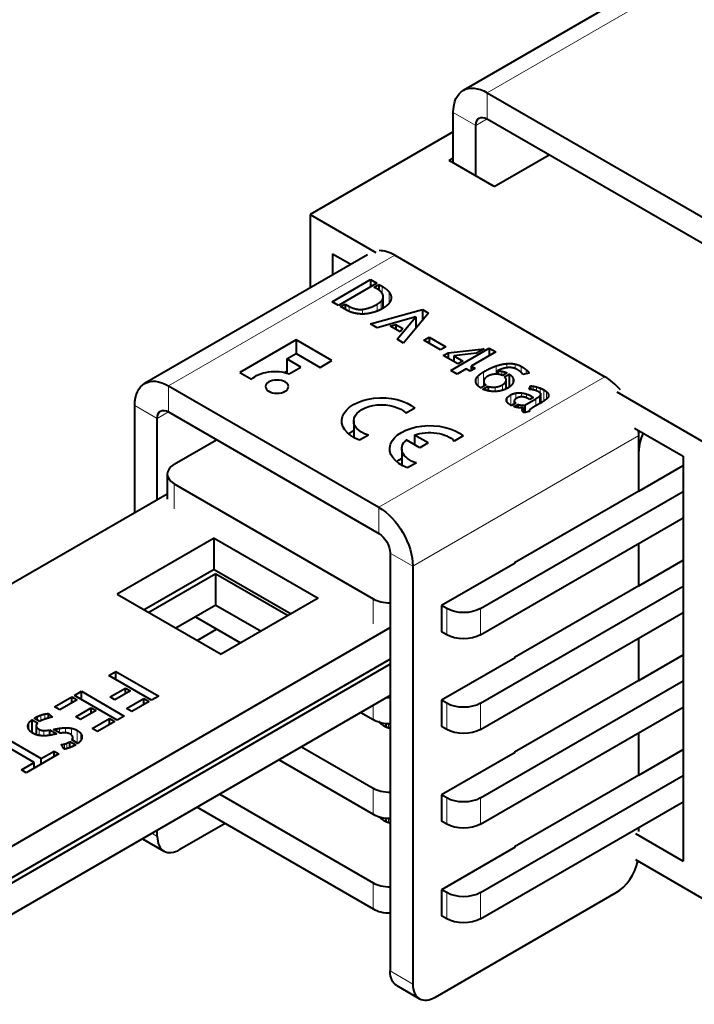
# Model space of a CAD drawing. Units: millimetres. Extents: x 2 to 1189, y 1 to 840.
# Drawn here: x 135 to 177, y 322 to 384 of the extents above; entities that cross this region are included whole.
import ezdxf

# ---------------------------------------------------------------- set-up
doc = ezdxf.new("R2010")
doc.units = ezdxf.units.MM
doc.header["$LTSCALE"] = 12.7
doc.layers.add('TANGENT_LINES', color=7, linetype='Continuous', lineweight=15)
doc.layers.add('Visible', color=7, linetype='Continuous', lineweight=40)

msp = doc.modelspace()

# ---------------------------------------------------------------- linework, layer by layer
at = {"layer": 'TANGENT_LINES'}
for p, q in [((163.762, 379.419), (184.833, 391.585)), ((163.762, 379.419), (163.762, 377.786)), ((161.64, 378.194), (163.055, 377.378)), ((163.055, 377.378), (163.762, 377.786)), ((157.972, 369.26), (143.83, 361.095)), ((157.191, 367.319), (157.191, 366.869)), ((157.627, 366.956), (157.627, 366.266)), ((157.132, 366.397), (157.132, 365.892)), ((157.259, 366.631), (157.259, 365.956)), ((155.131, 366.066), (155.131, 365.749)), ((155.959, 365.882), (155.959, 365.585)), ((156.871, 366.206), (156.871, 365.77)), ((163.538, 361.977), (163.538, 361.07)), ((164.331, 362.345), (164.331, 361.826)), ((164.401, 362.016), (164.401, 361.821)), ((164.683, 362.006), (164.683, 361.754)), ((164.986, 362.487), (164.986, 362.226)), ((165.501, 362.461), (165.501, 362.175)), ((165.877, 362.323), (165.877, 361.947)), ((166.198, 362.111), (166.198, 361.858)), ((171.124, 361.667), (156.982, 353.502)), ((163.049, 361.474), (163.049, 361.342)), ((163.205, 361.732), (163.205, 361.082)), ((164.939, 361.412), (164.939, 360.91)), ((165.354, 361.622), (165.354, 361.243)), ((143.83, 361.095), (143.83, 359.462)), ((163.564, 361.275), (163.564, 361.085)), ((164.255, 361.019), (164.255, 360.744)), ((164.707, 361.158), (164.707, 360.818)), ((166.635, 361.078), (166.635, 360.847)), ((166.851, 361.03), (166.851, 360.783)), ((167.083, 360.951), (167.083, 360.643)), ((167.308, 360.842), (167.308, 360.147)), ((167.479, 360.721), (167.479, 360.277)), ((165.012, 360.354), (165.012, 360.074)), ((165.232, 360.532), (165.232, 359.885)), ((165.555, 360.644), (165.555, 360.283)), ((165.897, 360.654), (165.897, 360.406)), ((166.227, 360.584), (166.227, 360.343)), ((166.519, 360.455), (166.519, 360.289)), ((166.796, 360.295), (166.796, 359.84)), ((167.034, 360.451), (167.034, 359.977)), ((167.117, 360.563), (167.117, 360.026)), ((167.583, 360.585), (167.583, 360.416)), ((141.708, 359.87), (143.123, 359.054)), ((165.887, 359.896), (165.887, 359.723)), ((165.965, 359.655), (165.965, 359.548)), ((143.83, 359.462), (143.123, 359.054)), ((173.245, 357.992), (159.103, 349.827)), ((144.183, 354.971), (144.183, 353.405)), ((156.982, 353.502), (156.982, 351.869)), ((159.103, 349.827), (157.689, 350.644)), ((156.628, 347.786), (156.628, 346.22)), ((161.225, 347.174), (161.225, 345.541)), ((163.346, 347.174), (163.346, 345.541)), ((156.628, 341.118), (156.628, 340.234)), ((161.225, 341.254), (161.225, 339.621)), ((163.346, 341.254), (163.346, 339.621)), ((135.621, 340.203), (135.621, 340.42)), ((135.84, 340.154), (135.84, 340.51)), ((136.08, 340.253), (136.08, 340.579)), ((135.08, 339.628), (135.08, 340)), ((135.432, 340.312), (135.432, 340.321)), ((157.578, 339.982), (157.578, 339.713)), ((135.734, 339.241), (135.734, 339.622)), ((136.029, 339.219), (136.029, 339.548)), ((136.998, 339.408), (136.998, 339.686)), ((137.375, 339.403), (137.375, 339.72)), ((137.748, 339.275), (137.748, 339.692)), ((138.099, 338.773), (138.099, 339.563)), ((138.332, 338.923), (138.332, 339.365)), ((137.204, 338.534), (137.204, 338.68)), ((137.311, 338.386), (137.311, 338.702)), ((137.459, 338.416), (137.459, 338.756)), ((156.628, 335.947), (156.628, 334.314)), ((161.225, 335.335), (161.225, 333.702)), ((163.346, 335.335), (163.346, 333.702)), ((157.578, 334.063), (157.578, 333.793)), ((142.781, 333.123), (143.123, 332.926)), ((156.628, 330.027), (156.628, 328.394)), ((161.225, 329.415), (161.225, 327.782)), ((163.346, 329.415), (163.346, 327.782)), ((157.689, 324.516), (159.103, 323.7))]:
    msp.add_line(p, q, dxfattribs=at)
at = {"layer": 'Visible'}
for p, q in [((183.333, 391.733), (162.262, 379.568)), ((163.762, 379.419), (179.813, 370.152)), ((161.64, 375.041), (161.64, 378.194)), ((163.055, 374.225), (163.055, 377.378)), ((163.762, 377.786), (179.813, 368.519)), ((161.64, 376.982), (152.676, 371.807)), ((164.202, 373.562), (167.64, 375.547)), ((161.374, 375.195), (161.64, 375.349)), ((164.202, 373.562), (161.374, 375.195)), ((152.676, 371.807), (156.796, 369.428)), ((152.676, 371.807), (152.676, 367.217)), ((154.091, 369.357), (155.237, 368.695)), ((154.091, 369.357), (154.091, 368.034)), ((156.262, 369.287), (142.33, 361.244)), ((157.972, 369.26), (171.124, 361.667)), ((154.066, 366.35), (156.467, 367.737)), ((156.858, 367.511), (154.457, 366.125)), ((156.467, 367.737), (156.467, 367.285)), ((156.467, 367.737), (156.858, 367.511)), ((156.695, 367.263), (156.991, 367.434)), ((156.79, 367.208), (156.695, 367.263)), ((156.991, 367.434), (156.991, 367.076)), ((156.991, 367.434), (157.191, 367.319)), ((154.457, 366.125), (154.066, 366.35)), ((157.261, 365.957), (157.261, 366.666)), ((154.59, 366.048), (154.877, 366.213)), ((154.975, 365.825), (154.59, 366.048)), ((154.877, 366.213), (155.131, 366.066)), ((154.877, 366.213), (154.877, 365.882)), ((156.467, 364.964), (159.706, 365.863)), ((159.706, 365.863), (160.094, 365.639)), ((159.706, 365.863), (159.706, 365.176)), ((159.302, 365.404), (156.875, 364.729)), ((158.126, 364.006), (159.302, 365.404)), ((160.094, 365.639), (158.53, 363.773)), ((159.302, 365.404), (159.302, 364.694)), ((156.875, 364.729), (156.467, 364.964)), ((157.689, 364.834), (158.044, 364.934)), ((158.311, 364.475), (157.689, 364.834)), ((158.044, 364.934), (158.044, 364.629)), ((158.044, 364.934), (158.481, 364.682)), ((158.481, 364.682), (158.311, 364.475)), ((151.808, 363.965), (148.286, 361.931)), ((151.808, 363.965), (151.808, 363.11)), ((154.035, 362.679), (151.808, 363.965)), ((158.53, 363.773), (158.126, 364.006)), ((159.804, 363.948), (160.133, 364.138)), ((160.84, 363.35), (159.804, 363.948)), ((160.133, 364.138), (160.133, 363.758)), ((160.133, 364.138), (161.169, 363.54)), ((161.169, 363.54), (160.84, 363.35)), ((161.322, 363.165), (163.564, 363.414)), ((161.491, 362.063), (163.893, 363.449)), ((164.29, 363.22), (162.759, 362.336)), ((163.564, 363.414), (163.098, 363.145)), ((163.893, 363.449), (163.893, 362.99)), ((163.893, 363.449), (164.29, 363.22)), ((151.23, 362.776), (151.813, 363.113)), ((151.23, 362.776), (151.23, 361.892)), ((152.109, 362.269), (151.23, 362.776)), ((151.813, 363.113), (153.3, 362.254)), ((153.3, 362.254), (154.035, 362.679)), ((161.013, 362.987), (161.322, 363.165)), ((161.918, 362.464), (161.013, 362.987)), ((161.322, 363.165), (161.322, 362.808)), ((163.098, 363.145), (161.671, 362.964)), ((161.671, 362.964), (161.671, 362.607)), ((161.671, 362.964), (162.228, 362.643)), ((162.228, 362.643), (161.918, 362.464)), ((151.23, 361.998), (151.105, 361.925)), ((151.374, 361.844), (152.109, 362.269)), ((161.889, 361.834), (161.491, 362.063)), ((162.45, 362.157), (161.889, 361.834)), ((162.7, 362.012), (162.45, 362.157)), ((163.01, 362.191), (162.7, 362.012)), ((162.759, 362.336), (163.01, 362.191)), ((162.759, 362.336), (162.759, 362.046)), ((164.385, 362.022), (164.385, 361.823)), ((164.417, 362.01), (164.417, 361.82)), ((148.286, 361.931), (149.021, 361.506)), ((163.541, 361.375), (163.541, 361.071)), ((164.994, 361.911), (164.707, 361.745)), ((164.838, 361.666), (165.134, 361.837)), ((164.945, 360.913), (164.945, 361.466)), ((165.134, 361.837), (165.134, 361.015)), ((166.376, 361.896), (165.981, 361.811)), ((143.83, 361.095), (156.982, 353.502)), ((163.675, 361.149), (163.355, 360.964)), ((163.492, 360.889), (163.811, 361.074)), ((163.811, 361.074), (163.811, 360.785)), ((166.385, 360.878), (166.464, 361.092)), ((166.464, 361.092), (166.464, 360.872)), ((166.64, 360.846), (166.634, 360.847)), ((171.879, 360.72), (177.425, 357.518)), ((165.452, 360.164), (165.452, 359.963)), ((166.109, 359.898), (166.796, 360.295)), ((166.431, 360.238), (166.359, 360.28)), ((166.662, 360.372), (166.431, 360.238)), ((166.519, 360.455), (166.662, 360.372)), ((167.118, 360.026), (167.118, 360.572)), ((167.484, 360.282), (167.479, 360.277)), ((141.708, 353.16), (141.708, 359.87)), ((159.243, 359.699), (158.696, 359.383)), ((165.541, 360.014), (165.278, 359.862)), ((165.434, 359.798), (165.682, 359.941)), ((165.682, 359.941), (165.682, 359.739)), ((166.014, 359.738), (166.014, 359.461)), ((166.109, 359.898), (166.109, 359.427)), ((166.377, 359.516), (166.377, 359.482)), ((167.063, 359.994), (166.614, 359.734)), ((143.123, 353.976), (143.123, 359.054)), ((143.83, 359.462), (156.982, 351.869)), ((155.407, 358.903), (155.407, 357.872)), ((166.389, 359.484), (166.066, 359.418)), ((172.982, 358.45), (176.011, 356.701)), ((144.183, 356.196), (146.835, 357.727)), ((156.325, 358.014), (155.779, 357.699)), ((159.543, 357.219), (158.688, 357.712)), ((159.219, 358.019), (159.219, 357.406)), ((160.074, 357.525), (159.219, 358.019)), ((162.248, 357.964), (161.702, 357.648)), ((173.245, 354.522), (173.245, 357.992)), ((158.412, 357.168), (158.412, 356.137)), ((160.074, 357.525), (159.543, 357.219)), ((173.245, 354.522), (173.245, 357.013)), ((176.011, 356.701), (176.011, 331.39)), ((159.33, 356.279), (158.784, 355.964)), ((173.245, 354.522), (176.011, 356.119)), ((143.744, 355.584), (143.744, 354.017)), ((144.183, 354.971), (156.628, 347.786)), ((143.744, 354.335), (115.55, 338.057)), ((163.346, 347.174), (176.011, 354.486)), ((173.245, 354.522), (165.467, 350.032)), ((163.346, 345.541), (176.011, 352.853)), ((146.685, 351.583), (140.604, 348.072)), ((146.685, 349.623), (146.685, 351.583)), ((146.685, 351.583), (153.19, 347.827)), ((173.245, 348.603), (173.245, 351.256)), ((173.245, 348.603), (173.245, 351.256)), ((157.689, 350.644), (157.689, 324.516)), ((159.103, 349.827), (159.103, 323.7)), ((165.503, 350.011), (160.906, 347.358)), ((165.467, 350.032), (165.503, 350.011)), ((165.467, 350.032), (165.467, 349.991)), ((173.245, 348.603), (176.011, 350.199)), ((146.685, 349.623), (142.301, 347.092)), ((146.78, 349.353), (142.582, 346.93)), ((146.685, 349.623), (151.493, 346.847)), ((146.78, 347.394), (146.78, 349.353)), ((146.78, 349.353), (151.307, 346.74)), ((163.346, 341.254), (176.011, 348.566)), ((173.245, 348.603), (165.467, 344.112)), ((140.604, 348.072), (147.109, 344.316)), ((153.19, 347.827), (147.109, 344.316)), ((146.78, 347.394), (144.279, 345.95)), ((146.78, 347.394), (149.61, 345.76)), ((160.906, 347.358), (160.906, 345.725)), ((161.225, 347.174), (160.906, 347.358)), ((145.503, 346.657), (148.333, 345.023)), ((163.346, 339.621), (176.011, 346.933)), ((157.675, 345.966), (129.763, 329.851)), ((145.611, 345.181), (146.835, 345.888)), ((161.225, 345.541), (160.906, 345.725)), ((173.245, 342.683), (173.245, 345.337)), ((173.245, 342.683), (173.245, 345.337)), ((165.467, 344.112), (165.503, 344.092)), ((165.467, 344.112), (165.467, 344.071)), ((173.245, 342.683), (176.011, 344.28)), ((157.689, 344.015), (129.763, 327.892)), ((157.689, 343.69), (129.858, 327.622)), ((165.503, 344.092), (160.906, 341.438)), ((140.082, 342.989), (140.526, 343.245)), ((142.764, 341.441), (140.082, 342.989)), ((140.526, 342.733), (140.526, 343.245)), ((140.526, 343.245), (143.207, 341.697)), ((163.346, 335.335), (176.011, 342.647)), ((173.245, 342.683), (165.467, 338.192)), ((157.689, 341.731), (129.858, 325.662)), ((136.698, 341.035), (137.782, 341.661)), ((137.782, 341.279), (137.782, 341.661)), ((137.782, 341.661), (138.114, 341.47)), ((137.932, 341.747), (138.376, 342.004)), ((140.613, 340.199), (137.932, 341.747)), ((138.376, 341.491), (138.376, 342.004)), ((138.376, 342.004), (141.057, 340.456)), ((140.17, 341.645), (141.141, 342.205)), ((140.468, 341.472), (140.17, 341.645)), ((141.439, 342.033), (140.468, 341.472)), ((141.141, 341.86), (141.141, 342.205)), ((141.141, 342.205), (141.439, 342.033)), ((143.207, 341.697), (142.764, 341.441)), ((137.03, 340.844), (136.698, 341.035)), ((138.114, 341.47), (137.03, 340.844)), ((141.199, 340.92), (142.283, 341.545)), ((142.614, 341.355), (141.53, 340.729)), ((142.283, 341.164), (142.283, 341.545)), ((142.283, 341.545), (142.614, 341.355)), ((160.906, 341.438), (160.906, 339.805)), ((161.225, 341.254), (160.906, 341.438)), ((136.32, 340.611), (136.556, 340.386)), ((136.32, 340.329), (136.32, 340.611)), ((138.019, 340.403), (138.99, 340.964)), ((139.289, 340.791), (138.318, 340.231)), ((138.99, 340.964), (139.289, 340.791)), ((138.99, 340.619), (138.99, 340.964)), ((141.057, 340.456), (140.613, 340.199)), ((141.53, 340.729), (141.199, 340.92)), ((155.862, 340.676), (156.628, 340.234)), ((163.346, 333.702), (176.011, 341.014)), ((135.287, 339.414), (135.287, 340.224)), ((135.287, 340.224), (135.636, 340.023)), ((135.425, 340.317), (135.432, 340.321)), ((135.77, 340.117), (135.425, 340.317)), ((135.544, 339.852), (135.544, 339.292)), ((135.782, 340.123), (135.77, 340.117)), ((138.318, 340.231), (138.019, 340.403)), ((139.049, 339.678), (140.133, 340.304)), ((140.464, 340.113), (139.38, 339.487)), ((140.133, 339.922), (140.133, 340.304)), ((140.133, 340.304), (140.464, 340.113)), ((157.421, 339.994), (157.421, 339.77)), ((161.225, 339.621), (160.906, 339.805)), ((133.478, 339.176), (135.861, 337.8)), ((136.4, 339.252), (136.4, 339.582)), ((136.4, 339.582), (136.826, 339.336)), ((137.048, 339.38), (136.633, 339.619)), ((139.38, 339.487), (139.049, 339.678)), ((173.245, 336.764), (173.245, 339.417)), ((173.245, 336.764), (173.245, 339.417)), ((135.421, 337.546), (133.038, 338.922)), ((137.152, 338.631), (137.15, 338.636)), ((137.204, 338.534), (137.188, 338.564)), ((137.648, 338.478), (137.648, 338.861)), ((137.648, 338.861), (138.015, 338.649)), ((138.154, 338.741), (137.771, 338.962)), ((137.83, 338.928), (137.83, 339.107)), ((136.96, 338.09), (134.919, 336.912)), ((135.861, 337.8), (136.662, 338.262)), ((136.662, 337.918), (136.662, 338.262)), ((136.662, 338.262), (136.96, 338.09)), ((152.15, 338.533), (156.628, 335.947)), ((165.503, 338.172), (160.906, 335.518)), ((165.467, 338.192), (165.503, 338.172)), ((165.467, 338.192), (165.467, 338.152)), ((173.245, 336.764), (176.011, 338.36)), ((134.621, 337.084), (135.421, 337.546)), ((135.421, 337.202), (135.421, 337.546)), ((135.861, 337.456), (135.861, 337.8)), ((150.736, 337.716), (156.628, 334.314)), ((134.919, 336.912), (134.621, 337.084)), ((163.346, 329.415), (176.011, 336.727)), ((173.245, 336.764), (165.467, 332.273)), ((147.023, 335.573), (156.628, 330.027)), ((160.906, 335.518), (160.906, 333.885)), ((161.225, 335.335), (160.906, 335.518)), ((163.346, 327.782), (176.011, 335.094)), ((145.609, 334.756), (156.628, 328.394)), ((147.365, 333.743), (144.537, 332.11)), ((157.421, 334.074), (157.421, 333.851)), ((161.225, 333.702), (160.906, 333.885)), ((143.123, 332.926), (143.123, 333.321)), ((173.035, 333.108), (176.011, 331.39)), ((173.245, 333.229), (173.245, 333.498)), ((142.195, 332.785), (143.537, 332.01)), ((165.503, 332.252), (160.906, 329.599)), ((165.467, 332.273), (165.503, 332.252)), ((165.467, 332.273), (165.467, 332.232)), ((173.035, 331.475), (177.425, 328.941)), ((160.517, 322.883), (171.831, 329.415)), ((160.906, 329.599), (160.906, 327.966)), ((161.225, 329.415), (160.906, 329.599)), ((161.225, 327.782), (160.906, 327.966)), ((158.103, 323.601), (159.517, 322.784))]:
    msp.add_line(p, q, dxfattribs=at)
at = {"layer": 'Visible', "extrusion": (0, 0, -1)}
for centre, major_axis, start_param, end_param in [((163.762, 376.97), (-1.5, 2.598), 5.497787, 7.068583), ((163.762, 376.97), (-0.5, 0.866), 5.497787, 7.068583), ((150.472, 361.039), (1.661, 0), 3.650937, 5.286043), ((143.83, 358.646), (-1.5, 2.598), 5.497787, 7.068583), ((157.157, 358.903), (2.5, 0), 2.154837, 5.699145), ((143.83, 358.646), (-0.5, 0.866), 5.497787, 7.068583), ((157.157, 358.903), (1.75, 0), 2.066443, 5.787539), ((157.157, 357.27), (2.5, 0), 3.742857, 3.936991), ((160.162, 357.168), (2.5, 0), 2.154837, 5.699145), ((160.162, 357.168), (1.75, 0), 2.066443, 3.71103), ((160.162, 357.168), (1.75, 0), 4.142951, 5.787539), ((160.162, 355.535), (2.5, 0), 3.742857, 3.936991), ((156.982, 351.052), (-1.5, 2.598), 0.785398, 2.356194), ((156.982, 351.052), (-0.5, 0.866), 0.785398, 2.356194), ((162.285, 347.786), (1.5, 0), 0.785398, 2.356194), ((162.285, 346.153), (1.5, 0), 0.785398, 2.356194), ((162.285, 341.867), (1.5, 0), 0.785398, 2.356194), ((162.285, 340.234), (1.5, 0), 0.785398, 2.356194), ((162.285, 335.947), (1.5, 0), 0.785398, 2.356194), ((162.285, 334.314), (1.5, 0), 0.785398, 2.356194), ((162.285, 330.027), (1.5, 0), 0.785398, 2.356194), ((162.285, 328.394), (1.5, 0), 0.785398, 2.356194), ((159.103, 325.333), (-1, -1.732), 0, 0.785398)]:
    msp.add_ellipse(centre, major_axis=major_axis, ratio=0.57735, start_param=start_param, end_param=end_param, dxfattribs=at)
at = {"layer": 'Visible'}
for centre, major_axis, start_param, end_param in [((157.972, 366.811), (1.5, -2.598), 2.356194, 2.828692), ((171.124, 359.217), (1.5, -2.598), 1.883697, 2.356194), ((171.124, 359.217), (1.5, -2.598), 0.785398, 0.910475), ((174.66, 357.829), (1, 1.732), 1.721895, 2.356194), ((145.244, 355.584), (-1.5, 0), 5.497787, 7.068583), ((157.689, 348.399), (-1.5, 0), 0.785398, 1.570796), ((157.689, 342.479), (-1.5, 0), 1.442811, 1.570796), ((157.689, 340.846), (-1.5, 0), 0.785398, 1.570796), ((157.689, 336.559), (-1.5, 0), 0.785398, 1.570796), ((157.689, 334.926), (-1.5, 0), 0.785398, 1.570796), ((144.537, 333.743), (1, 1.732), 2.356194, 3.926991), ((171.831, 331.048), (1, 1.732), 3.926991, 5.219749), ((157.689, 330.64), (-1.5, 0), 0.785398, 1.570796), ((157.689, 329.007), (-1.5, 0), 0.785398, 1.570796), ((160.517, 324.516), (1, 1.732), 2.356194, 3.926991)]:
    msp.add_ellipse(centre, major_axis=major_axis, ratio=0.57735, start_param=start_param, end_param=end_param, dxfattribs=at)
at = {"layer": 'Visible', "extrusion": (0, 0, -1)}
msp.add_ellipse((150.608, 361.047), major_axis=(0.718, 0), ratio=0.57735, dxfattribs=at)
at = {"layer": 'Visible'}
for points, knots in [([(157.173, 366.902), (157.16, 366.92), (157.144, 366.939), (157.087, 367.006), (156.993, 367.076), (156.907, 367.141), (156.79, 367.208)], [0, 0, 0, 0.124722, 0.124722, 0.582332, 0.582332, 1, 1, 1]), ([(157.259, 366.631), (157.261, 366.647), (157.261, 366.664), (157.261, 366.762), (157.195, 366.869), (157.185, 366.885), (157.173, 366.902)], [0, 0, 0, 0.131669, 0.131669, 0.882212, 0.882212, 1, 1, 1]), ([(155.126, 365.751), (155.112, 365.758), (155.098, 365.764), (155.014, 365.803), (154.975, 365.825)], [0, 0, 0, 0.13725, 0.13725, 1, 1, 1]), ([(155.745, 365.595), (155.678, 365.603), (155.616, 365.613), (155.49, 365.633), (155.387, 365.661)], [0, 0, 0, 0.331927, 0.331927, 1, 1, 1]), ([(157.272, 365.963), (157.23, 365.939), (157.189, 365.916), (157.16, 365.9), (157.13, 365.885), (157.06, 365.849), (156.991, 365.817), (156.978, 365.812), (156.965, 365.806), (156.917, 365.785), (156.87, 365.766), (156.785, 365.733), (156.702, 365.707)], [0, 0, 0, 0.140263, 0.140263, 0.241413, 0.241413, 0.483726, 0.483726, 0.529108, 0.529108, 0.696644, 0.696644, 1, 1, 1]), ([(156.189, 365.597), (156.069, 365.584), (155.958, 365.584), (155.902, 365.584), (155.849, 365.586), (155.796, 365.589), (155.745, 365.595)], [0, 0, 0, 0.501182, 0.501182, 0.75173, 0.75173, 1, 1, 1]), ([(164.681, 362.155), (164.576, 362.119), (164.481, 362.073), (164.432, 362.049), (164.385, 362.022)], [0, 0, 0, 0.657113, 0.657113, 1, 1, 1]), ([(165.002, 362.229), (164.917, 362.219), (164.832, 362.199), (164.757, 362.181), (164.681, 362.155)], [0, 0, 0, 0.527431, 0.527431, 1, 1, 1]), ([(165.61, 362.127), (165.558, 362.157), (165.502, 362.179), (165.415, 362.213), (165.32, 362.227)], [0, 0, 0, 0.38946, 0.38946, 1, 1, 1]), ([(165.981, 361.811), (165.954, 361.885), (165.88, 361.948), (165.867, 361.959), (165.852, 361.97)], [0, 0, 0, 0.849464, 0.849464, 1, 1, 1]), ([(163.093, 361.214), (163.057, 361.277), (163.046, 361.342), (163.041, 361.37), (163.041, 361.399), (163.041, 361.437), (163.049, 361.474)], [0, 0, 0, 0.493421, 0.493421, 0.713488, 0.713488, 1, 1, 1]), ([(163.544, 361.416), (163.541, 361.396), (163.541, 361.375), (163.541, 361.325), (163.564, 361.275)], [0, 0, 0, 0.28666, 0.28666, 1, 1, 1]), ([(164.009, 361.786), (163.988, 361.78), (163.968, 361.774), (163.869, 361.743), (163.782, 361.692)], [0, 0, 0, 0.16626, 0.16626, 1, 1, 1]), ([(164.253, 361.825), (164.211, 361.823), (164.169, 361.817), (164.089, 361.807), (164.009, 361.786)], [0, 0, 0, 0.341714, 0.341714, 1, 1, 1]), ([(164.491, 361.812), (164.455, 361.818), (164.418, 361.822), (164.41, 361.823), (164.402, 361.823), (164.393, 361.824), (164.385, 361.824), (164.358, 361.826), (164.331, 361.827), (164.292, 361.827), (164.253, 361.825)], [0, 0, 0, 0.311226, 0.311226, 0.379895, 0.379895, 0.45078, 0.45078, 0.675984, 0.675984, 1, 1, 1]), ([(164.707, 361.745), (164.696, 361.751), (164.684, 361.756), (164.619, 361.783), (164.549, 361.8), (164.52, 361.807), (164.491, 361.812)], [0, 0, 0, 0.116764, 0.116764, 0.745851, 0.745851, 1, 1, 1]), ([(164.939, 361.412), (164.946, 361.44), (164.945, 361.467), (164.945, 361.574), (164.838, 361.666)], [0, 0, 0, 0.200618, 0.200618, 1, 1, 1]), ([(165.403, 361.387), (165.394, 361.313), (165.356, 361.243), (165.334, 361.202), (165.302, 361.163)], [0, 0, 0, 0.630615, 0.630615, 1, 1, 1]), ([(165.354, 361.622), (165.406, 361.527), (165.406, 361.431), (165.406, 361.409), (165.403, 361.387)], [0, 0, 0, 0.811369, 0.811369, 1, 1, 1]), ([(163.355, 360.964), (163.265, 361.022), (163.201, 361.082), (163.131, 361.147), (163.093, 361.214)], [0, 0, 0, 0.478274, 0.478274, 1, 1, 1]), ([(163.798, 360.788), (163.666, 360.82), (163.561, 360.86), (163.548, 360.865), (163.535, 360.871), (163.513, 360.88), (163.492, 360.889)], [0, 0, 0, 0.741434, 0.741434, 0.836399, 0.836399, 1, 1, 1]), ([(164.623, 360.791), (164.509, 360.764), (164.401, 360.752), (164.365, 360.747), (164.33, 360.745), (164.292, 360.742), (164.254, 360.741), (164.22, 360.74), (164.186, 360.741)], [0, 0, 0, 0.497073, 0.497073, 0.659522, 0.659522, 0.838947, 0.838947, 1, 1, 1]), ([(165.082, 360.98), (165.034, 360.952), (164.986, 360.927), (164.965, 360.917), (164.945, 360.907), (164.826, 360.85), (164.707, 360.814), (164.695, 360.811), (164.683, 360.807), (164.653, 360.799), (164.623, 360.791)], [0, 0, 0, 0.208625, 0.208625, 0.296569, 0.296569, 0.814891, 0.814891, 0.86843, 0.86843, 1, 1, 1]), ([(165.302, 361.163), (165.234, 361.079), (165.137, 361.014), (165.11, 360.996), (165.082, 360.98)], [0, 0, 0, 0.788216, 0.788216, 1, 1, 1]), ([(166.492, 360.869), (166.477, 360.871), (166.464, 360.872), (166.414, 360.876), (166.385, 360.878)], [0, 0, 0, 0.209368, 0.209368, 1, 1, 1]), ([(166.952, 360.735), (166.904, 360.763), (166.852, 360.784), (166.826, 360.794), (166.799, 360.803)], [0, 0, 0, 0.672309, 0.672309, 1, 1, 1]), ([(164.962, 360.184), (164.96, 360.197), (164.96, 360.211), (164.959, 360.281), (165.012, 360.354)], [0, 0, 0, 0.167171, 0.167171, 1, 1, 1]), ([(165.048, 360.025), (165.025, 360.049), (165.008, 360.074), (164.993, 360.095), (164.982, 360.117), (164.967, 360.15), (164.962, 360.184)], [0, 0, 0, 0.316661, 0.316661, 0.591836, 0.591836, 1, 1, 1]), ([(165.61, 360.325), (165.573, 360.303), (165.544, 360.282), (165.46, 360.221), (165.452, 360.164)], [0, 0, 0, 0.254541, 0.254541, 1, 1, 1]), ([(166.027, 360.4), (165.964, 360.41), (165.897, 360.407), (165.86, 360.406), (165.822, 360.4)], [0, 0, 0, 0.643441, 0.643441, 1, 1, 1]), ([(166.359, 360.28), (166.301, 360.313), (166.228, 360.343), (166.219, 360.347), (166.209, 360.351)], [0, 0, 0, 0.888169, 0.888169, 1, 1, 1]), ([(167.285, 360.131), (167.203, 360.077), (167.118, 360.026), (167.1, 360.015), (167.083, 360.005), (167.073, 359.999), (167.063, 359.994)], [0, 0, 0, 0.758553, 0.758553, 0.913295, 0.913295, 1, 1, 1]), ([(167.117, 360.563), (167.118, 360.568), (167.118, 360.572), (167.117, 360.615), (167.076, 360.65)], [0, 0, 0, 0.099937, 0.099937, 1, 1, 1]), ([(167.479, 360.277), (167.4, 360.209), (167.308, 360.147), (167.297, 360.139), (167.285, 360.131)], [0.0272005, 0.0272005, 0.0272005, 0.8910157, 0.8910157, 1, 1, 1]), ([(167.594, 360.438), (167.591, 360.427), (167.587, 360.416), (167.562, 360.349), (167.484, 360.282)], [0, 0, 0, 0.14197, 0.14197, 1, 1, 1]), ([(167.583, 360.585), (167.602, 360.542), (167.602, 360.497), (167.602, 360.468), (167.594, 360.438)], [0, 0, 0, 0.610263, 0.610263, 1, 1, 1]), ([(165.74, 359.729), (165.71, 359.732), (165.681, 359.737), (165.617, 359.747), (165.555, 359.762), (165.502, 359.775), (165.451, 359.792), (165.443, 359.795), (165.434, 359.798)], [0, 0, 0, 0.187901, 0.187901, 0.596141, 0.596141, 0.940686, 0.940686, 1, 1, 1]), ([(166.014, 359.738), (165.962, 359.725), (165.899, 359.722), (165.826, 359.718), (165.74, 359.729)], [0, 0, 0, 0.462012, 0.462012, 1, 1, 1]), ([(165.96, 359.566), (165.957, 359.583), (165.957, 359.601), (165.957, 359.628), (165.965, 359.655)], [0, 0, 0, 0.384889, 0.384889, 1, 1, 1]), ([(165.996, 359.481), (165.974, 359.512), (165.964, 359.548), (165.962, 359.557), (165.96, 359.566)], [0, 0, 0, 0.800922, 0.800922, 1, 1, 1]), ([(166.387, 359.549), (166.377, 359.531), (166.377, 359.515), (166.377, 359.499), (166.389, 359.484)], [0, 0, 0, 0.485943, 0.485943, 1, 1, 1]), ([(166.54, 359.688), (166.529, 359.681), (166.518, 359.673), (166.49, 359.654), (166.463, 359.632), (166.457, 359.627), (166.451, 359.621)], [0, 0, 0, 0.232426, 0.232426, 0.84976, 0.84976, 1, 1, 1]), ([(166.066, 359.418), (166.036, 359.435), (166.014, 359.46), (166.004, 359.47), (165.996, 359.481)], [0, 0, 0, 0.710327, 0.710327, 1, 1, 1]), ([(135.029, 339.775), (135.027, 339.791), (135.027, 339.807), (135.027, 339.901), (135.08, 340)], [0, 0, 0, 0.146321, 0.146321, 1, 1, 1]), ([(135.636, 340.023), (135.541, 339.932), (135.544, 339.846), (135.548, 339.729), (135.734, 339.622)], [0, 0, 0, 0.423353, 0.423353, 1, 1, 1]), ([(135.953, 340.205), (135.891, 340.18), (135.839, 340.154), (135.809, 340.139), (135.782, 340.123)], [0, 0, 0, 0.62875, 0.62875, 1, 1, 1]), ([(136.158, 340.28), (136.118, 340.267), (136.079, 340.253), (136.014, 340.231), (135.953, 340.205)], [0, 0, 0, 0.374027, 0.374027, 1, 1, 1]), ([(136.371, 340.344), (136.346, 340.337), (136.32, 340.33), (136.24, 340.306), (136.158, 340.28)], [0, 0, 0, 0.240121, 0.240121, 1, 1, 1]), ([(157.296, 339.831), (157.183, 339.896), (157.108, 339.967), (157.042, 340.029), (157.004, 340.096)], [0, 0, 0, 0.532423, 0.532423, 1, 1, 1]), ([(157.718, 339.67), (157.646, 339.685), (157.576, 339.707), (157.496, 339.733), (157.42, 339.768), (157.356, 339.796), (157.296, 339.831)], [0, 0, 0, 0.321213, 0.321213, 0.691778, 0.691778, 1, 1, 1]), ([(135.114, 339.566), (135.091, 339.596), (135.075, 339.627), (135.036, 339.699), (135.029, 339.775)], [0, 0, 0, 0.304504, 0.304504, 1, 1, 1]), ([(135.32, 339.39), (135.301, 339.401), (135.283, 339.413), (135.178, 339.48), (135.114, 339.566)], [0, 0, 0, 0.143954, 0.143954, 1, 1, 1]), ([(135.702, 339.246), (135.661, 339.253), (135.621, 339.264), (135.582, 339.274), (135.543, 339.288), (135.488, 339.307), (135.432, 339.332), (135.376, 339.358), (135.32, 339.39)], [0, 0, 0, 0.209523, 0.209523, 0.412702, 0.412702, 0.704278, 0.704278, 1, 1, 1]), ([(136.085, 339.217), (136.057, 339.216), (136.029, 339.216), (135.935, 339.216), (135.84, 339.226), (135.787, 339.231), (135.734, 339.24), (135.718, 339.243), (135.702, 339.246)], [0, 0, 0, 0.147488, 0.147488, 0.641279, 0.641279, 0.915239, 0.915239, 1, 1, 1]), ([(136.464, 339.261), (136.432, 339.255), (136.4, 339.25), (136.36, 339.243), (136.32, 339.238), (136.204, 339.222), (136.085, 339.217)], [0, 0, 0, 0.169921, 0.169921, 0.38155, 0.38155, 1, 1, 1]), ([(137.393, 339.403), (137.384, 339.403), (137.376, 339.404), (137.32, 339.405), (137.261, 339.402), (137.158, 339.398), (137.048, 339.38)], [0, 0, 0, 0.053441, 0.053441, 0.393657, 0.393657, 1, 1, 1]), ([(137.825, 339.154), (137.808, 339.227), (137.751, 339.277), (137.728, 339.298), (137.699, 339.315)], [0, 0, 0, 0.711162, 0.711162, 1, 1, 1]), ([(138.015, 338.649), (137.95, 338.613), (137.879, 338.579), (137.855, 338.567), (137.83, 338.556), (137.791, 338.537), (137.75, 338.52), (137.703, 338.5), (137.655, 338.481)], [0, 0, 0, 0.399218, 0.399218, 0.535664, 0.535664, 0.754668, 0.754668, 1, 1, 1]), ([(137.771, 338.962), (137.83, 339.031), (137.83, 339.106), (137.83, 339.13), (137.825, 339.154)], [0, 0, 0, 0.762204, 0.762204, 1, 1, 1]), ([(137.655, 338.481), (137.553, 338.44), (137.458, 338.415), (137.415, 338.404), (137.374, 338.396), (137.342, 338.389), (137.311, 338.385), (137.301, 338.383), (137.291, 338.382)], [0, 0, 0, 0.521413, 0.521413, 0.758272, 0.758272, 0.94145, 0.94145, 1, 1, 1]), ([(157.296, 333.912), (157.183, 333.977), (157.108, 334.048), (157.042, 334.11), (157.004, 334.176)], [0, 0, 0, 0.532423, 0.532423, 1, 1, 1]), ([(157.718, 333.75), (157.646, 333.766), (157.576, 333.788), (157.496, 333.813), (157.42, 333.848), (157.356, 333.877), (157.296, 333.912)], [0, 0, 0, 0.321213, 0.321213, 0.691778, 0.691778, 1, 1, 1])]:
    msp.add_open_spline(points, degree=2, knots=knots, dxfattribs=at)
for points in [[(157.191, 367.319), (157.493, 367.144), (157.627, 366.956)], [(157.627, 366.956), (157.761, 366.768), (157.753, 366.588)], [(156.871, 366.206), (157.021, 366.292), (157.132, 366.397)], [(157.132, 366.397), (157.243, 366.503), (157.259, 366.631)], [(157.753, 366.588), (157.744, 366.409), (157.616, 366.248)], [(155.387, 365.661), (155.232, 365.703), (155.126, 365.751)], [(155.131, 366.066), (155.529, 365.837), (155.959, 365.882)], [(155.959, 365.882), (156.389, 365.927), (156.871, 366.206)], [(156.702, 365.707), (156.428, 365.622), (156.189, 365.597)], [(157.616, 366.248), (157.487, 366.087), (157.272, 365.963)], [(163.205, 361.732), (163.332, 361.858), (163.538, 361.977)], [(163.538, 361.977), (163.968, 362.225), (164.331, 362.345)], [(164.331, 362.345), (164.694, 362.464), (164.986, 362.487)], [(164.385, 362.022), (164.391, 362.022), (164.401, 362.016)], [(164.401, 362.016), (164.411, 362.01), (164.417, 362.01)], [(164.417, 362.01), (164.525, 362.031), (164.683, 362.006)], [(164.683, 362.006), (164.841, 361.98), (164.994, 361.911)], [(164.986, 362.487), (165.278, 362.511), (165.501, 362.461)], [(165.32, 362.227), (165.163, 362.249), (165.002, 362.229)], [(165.501, 362.461), (165.724, 362.411), (165.877, 362.323)], [(165.852, 361.97), (165.756, 362.042), (165.61, 362.127)], [(165.877, 362.323), (166.06, 362.218), (166.198, 362.111)], [(166.198, 362.111), (166.336, 362.005), (166.376, 361.896)], [(163.049, 361.474), (163.078, 361.606), (163.205, 361.732)], [(163.616, 361.559), (163.557, 361.487), (163.544, 361.416)], [(163.782, 361.692), (163.675, 361.63), (163.616, 361.559)], [(164.707, 361.158), (164.906, 361.273), (164.939, 361.412)], [(165.134, 361.837), (165.29, 361.74), (165.354, 361.622)], [(163.564, 361.275), (163.596, 361.205), (163.675, 361.149)], [(164.186, 360.741), (163.977, 360.745), (163.798, 360.788)], [(163.811, 361.074), (164.007, 360.999), (164.255, 361.019)], [(164.255, 361.019), (164.502, 361.04), (164.707, 361.158)], [(166.464, 361.092), (166.532, 361.094), (166.635, 361.078)], [(166.634, 360.847), (166.559, 360.863), (166.492, 360.869)], [(166.635, 361.078), (166.737, 361.062), (166.851, 361.03)], [(166.799, 360.803), (166.718, 360.829), (166.64, 360.846)], [(166.851, 361.03), (166.965, 360.998), (167.083, 360.951)], [(167.076, 360.65), (167.03, 360.69), (166.952, 360.735)], [(167.083, 360.951), (167.2, 360.904), (167.308, 360.842)], [(167.308, 360.842), (167.405, 360.786), (167.479, 360.721)], [(167.479, 360.721), (167.552, 360.656), (167.583, 360.585)], [(165.012, 360.354), (165.076, 360.441), (165.232, 360.532)], [(165.232, 360.532), (165.382, 360.618), (165.555, 360.644)], [(165.452, 360.164), (165.44, 360.088), (165.541, 360.014)], [(165.555, 360.644), (165.728, 360.671), (165.897, 360.654)], [(165.822, 360.4), (165.715, 360.385), (165.61, 360.325)], [(165.897, 360.654), (166.066, 360.637), (166.227, 360.584)], [(166.209, 360.351), (166.125, 360.385), (166.027, 360.4)], [(166.227, 360.584), (166.389, 360.53), (166.519, 360.455)], [(166.796, 360.295), (166.956, 360.387), (167.034, 360.451)], [(167.034, 360.451), (167.112, 360.515), (167.117, 360.563)], [(165.232, 359.885), (165.121, 359.949), (165.048, 360.025)], [(165.278, 359.862), (165.261, 359.868), (165.232, 359.885)], [(165.682, 359.941), (165.776, 359.905), (165.887, 359.896)], [(165.887, 359.896), (165.998, 359.886), (166.109, 359.898)], [(165.965, 359.655), (165.978, 359.698), (166.014, 359.738)], [(166.451, 359.621), (166.408, 359.585), (166.387, 359.549)], [(166.614, 359.734), (166.588, 359.719), (166.54, 359.688)], [(135.432, 340.321), (135.52, 340.372), (135.621, 340.42)], [(135.621, 340.42), (135.723, 340.468), (135.84, 340.51)], [(135.84, 340.51), (135.956, 340.552), (136.08, 340.579)], [(136.08, 340.579), (136.204, 340.606), (136.32, 340.611)], [(135.08, 340), (135.141, 340.115), (135.287, 340.224)], [(136.556, 340.386), (136.477, 340.374), (136.371, 340.344)], [(157.578, 340.005), (157.63, 339.975), (157.688, 339.953)], [(135.734, 339.622), (135.862, 339.548), (136.029, 339.548)], [(136.029, 339.548), (136.196, 339.548), (136.4, 339.582)], [(136.826, 339.336), (136.651, 339.298), (136.464, 339.261)], [(136.633, 339.619), (136.811, 339.655), (136.998, 339.686)], [(136.998, 339.686), (137.186, 339.716), (137.375, 339.72)], [(137.375, 339.72), (137.565, 339.725), (137.748, 339.692)], [(137.699, 339.315), (137.557, 339.397), (137.393, 339.403)], [(137.748, 339.692), (137.931, 339.659), (138.099, 339.563)], [(138.099, 339.563), (138.259, 339.47), (138.332, 339.365)], [(138.332, 339.365), (138.405, 339.26), (138.408, 339.151)], [(137.135, 338.67), (137.16, 338.676), (137.204, 338.68)], [(137.15, 338.636), (137.135, 338.666), (137.135, 338.67)], [(137.188, 338.564), (137.166, 338.603), (137.152, 338.631)], [(137.204, 338.68), (137.248, 338.685), (137.311, 338.702)], [(137.311, 338.702), (137.375, 338.72), (137.459, 338.756)], [(137.459, 338.756), (137.542, 338.792), (137.648, 338.861)], [(138.343, 338.937), (138.274, 338.832), (138.154, 338.741)], [(138.408, 339.151), (138.412, 339.042), (138.343, 338.937)], [(137.239, 338.472), (137.22, 338.504), (137.204, 338.534)], [(137.291, 338.382), (137.266, 338.422), (137.239, 338.472)], [(157.578, 334.085), (157.63, 334.055), (157.688, 334.033)]]:
    msp.add_open_spline(points, degree=2, dxfattribs=at)

doc.saveas('drawing.dxf')
